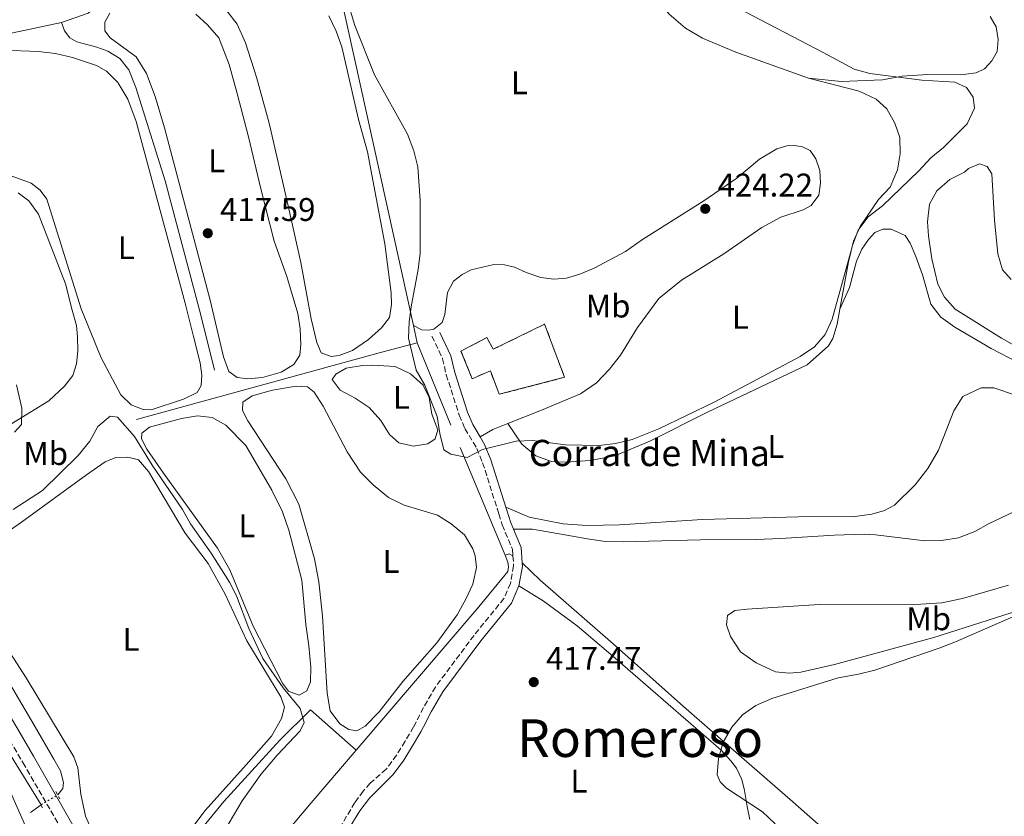
# Model space of a CAD drawing. Units: metres. Extents: x 631984 to 635456, y 4694980 to 4697358.
# Drawn here: x 634985 to 635286, y 4696195 to 4696438 of the extents above; entities that cross this region are included whole.
import ezdxf
from ezdxf.enums import TextEntityAlignment as Align

# ---------------------------------------------------------------- set-up
doc = ezdxf.new("R2010")
doc.units = ezdxf.units.M
doc.header["$MEASUREMENT"] = 0
for name, pattern in [('DGN Style 2', [1.7399219301090239, 1.043953158065414, -0.6959687720436097]), ('DGN Style 3', [2.435890702152634, 1.739921930109024, -0.6959687720436097]), ('DGN Style 5', [1.217945351076317, 0.5219765790327072, -0.6959687720436097])]:
    doc.linetypes.add(name, pattern=pattern)
for name, color, linetype, lineweight in [('Acequia de obra', 4, 'Continuous', 0), ('Acequia sin especificar', 4, 'Continuous', 0), ('Acequia sin especificar no vista', 4, 'DGN Style 5', 0), ('Camino', 7, 'DGN Style 3', 0), ('Cauce lineal', 142, 'Continuous', 13), ('construcción   en ruinas', 1, 'Continuous', 0), ('contrucción  en ruinas', 1, 'DGN Style 3', 13), ('corral', 7, 'Continuous', 0), ('Cota de punto acotado terreno', 7, 'Continuous', 0), ('Curva de nivel intermedia', 30, 'Continuous', 0), ('Estanque', 4, 'Continuous', 0), ('Etiqueta de uso rústico', 92, 'Continuous', 0), ('Línea de cambio de uso (parcela vista)', 92, 'Continuous', 0), ('Margen derecho', 7, 'Continuous', 0), ('Pontón-alcantarilla (pasos de agua)', 1, 'DGN Style 2', 0), ('Punto acotado terreno (símbolo)', 7, 'Continuous', 0), ('Texto de Área (paraje) menor', 7, 'Continuous', 0)]:
    doc.layers.add(name, color=color, linetype=linetype, lineweight=lineweight)
doc.styles.add('Style-Arial', font='arial.ttf')

# ---------------------------------------------------------------- blocks, each defined once
blk = doc.blocks.new('5PATER')
at = {"layer": 'Estanque', "linetype": 'Continuous', "lineweight": 0}
h = blk.add_hatch(color=51, dxfattribs=at)
edge = h.paths.add_edge_path()
edge.add_ellipse((0, 0), major_axis=(-0.1095731443231308, -0.1110710700762829), ratio=0.9994222409660317, start_angle=0, end_angle=360)

msp = doc.modelspace()

# ---------------------------------------------------------------- linework, layer by layer
at = {"layer": 'Acequia de obra', "color": 4, "linetype": 'Continuous', "lineweight": 0, "extrusion": (0.0004169548546484081, -0.001888736279765326, 0.9999981294102078), "elevation": -8185.187016680518, "flags": 128}
msp.add_lwpolyline([(635105.2896047597, 4696337.587028414), (635082.9995233072, 4696438.557208511)], dxfattribs=at)
at = {"layer": 'Acequia de obra', "color": 4, "linetype": 'Continuous', "lineweight": 0, "extrusion": (0.000395955217366263, -0.001788509582515443, 0.9999983222250621), "elevation": -7727.824805802127, "flags": 128}
msp.add_lwpolyline([(635106.4838528045, 4696333.029953735), (635105.3038489368, 4696338.35996226)], dxfattribs=at)
at = {"layer": 'Acequia de obra', "color": 4, "linetype": 'Continuous', "lineweight": 0, "extrusion": (-0.2650805013594319, 0.9358030976843554, 0.2323895224905742), "elevation": 4226592.138154041, "flags": 128}
msp.add_lwpolyline([(-1890924.567789296, -1009434.982804411), (-1891001.803195082, -1009432.165679415), (-1891013.458896798, -1009430.973027957)], dxfattribs=at)
at = {"layer": 'Acequia de obra', "color": 4, "linetype": 'Continuous', "lineweight": 0, "extrusion": (0.003073955514542059, -0.00751411348013139, 0.999967043904999), "elevation": -32916.40084568107, "flags": 128}
msp.add_lwpolyline([(635112.6682665098, 4696199.502476758), (635102.4076386979, 4696224.583184821)], dxfattribs=at)
at = {"layer": 'Acequia de obra', "color": 4, "linetype": 'Continuous', "lineweight": 0, "extrusion": (0.006840183820792072, -0.0163268969445788, 0.9998433098848334), "elevation": -71912.13617261001, "flags": 128}
msp.add_lwpolyline([(2400490.815004995, 4085445.130862994), (2400490.815004995, 4085480.720353014)], dxfattribs=at)
at = {"layer": 'Acequia de obra', "color": 4, "linetype": 'Continuous', "lineweight": 0, "extrusion": (0.2129523730461454, -0.1698295173650805, 0.9621898055194512), "elevation": -661909.6037001405, "flags": 128}
msp.add_lwpolyline([(4067655.021462759, 2339753.775174372), (4067656.047955087, 2339753.004192207), (4067656.345868108, 2339751.682508496)], dxfattribs=at)
at = {"layer": 'Acequia de obra', "color": 4, "linetype": 'Continuous', "lineweight": 0}
for points in [[(635088.0300000003, 4696214.949999999, 417.8300000000018), (635125.4699999997, 4696258.689999999, 418.4600000000065), (635134.3899999997, 4696269.550000001, 418.6699999999983), (635134.5300000003, 4696270.980000001, 418.6699999999983), (635134.3200000003, 4696272.34, 419.0899999999965), (635133.5300000003, 4696274.550000001, 419.0899999999965)], [(635138.75, 4696272.210000001, 418.6999999999971), (635144.2699999996, 4696266.930000001, 418.070000000007), (635166.5300000003, 4696247.390000001, 417.429999999993), (635188.0700000003, 4696228.300000001, 415.5399999999936), (635205.7599999999, 4696212.850000001, 414.6900000000023), (635221.4400000004, 4696199.16, 414.0200000000041), (635231.7800000003, 4696190.02, 413.0099999999948), (635235.2100000001, 4696172.92, 412.6699999999983), (635239.3600000005, 4696152.07, 412.8399999999965), (635247.5599999997, 4696132.390000001, 412.8399999999965), (635273.5700000003, 4696144.949999999, 411.4900000000052)], [(635088.0300000003, 4696214.949999999, 417.8300000000018), (635074.0999999996, 4696227.25, 415.929999999993), (635064.7300000006, 4696218.039999999, 413.6100000000006), (635047.5800000001, 4696199.279999999, 413.7700000000041), (635035.6399999997, 4696184.76, 413.6100000000006), (635023.0199999996, 4696168.029999999, 413.2700000000041), (635020.2699999996, 4696163.180000001, 412.8600000000006)], [(635053.9000000004, 4696174.9, 416.2799999999988), (635064.0300000003, 4696186.609999999, 417), (635074.2300000006, 4696198.82, 417.1699999999983), (635088.0300000003, 4696214.949999999, 417.8300000000018)]]:
    msp.add_polyline3d(points, dxfattribs=at)
at = {"layer": 'Acequia sin especificar', "color": 4, "linetype": 'Continuous', "lineweight": 0}
for points in [[(635027.8499999996, 4696516.32, 418.6699999999983), (635022.3700000001, 4696508.26, 418.6699999999983), (635019.2999999998, 4696502.07, 418.6699999999983), (635016.9800000006, 4696496.84, 418.6699999999983), (635015.3399999999, 4696492.100000001, 418.25), (635014.3899999997, 4696488.5, 418.25), (635013.9500000002, 4696485.24, 418.25), (635014.4600000001, 4696482.350000001, 417.6100000000006), (635019.3899999997, 4696470.350000001, 417.1900000000023), (635019.5, 4696465.08, 417.1900000000023), (635011.3700000001, 4696446.51, 416.3500000000058), (635009.0700000003, 4696442.4, 416.3500000000058), (635006.1900000004, 4696440.060000001, 416.1399999999995), (634997.9699999997, 4696437.26, 416.1399999999995)], [(634997.9699999997, 4696437.26, 416.1399999999995), (634971.4800000006, 4696431.619999999, 415.5099999999948)], [(634997.9699999997, 4696437.26, 416.1399999999995), (634998.9600000001, 4696434.65, 415.929999999993), (635000.5800000001, 4696432.57, 415.929999999993), (635002.7300000006, 4696431.279999999, 415.929999999993), (635008.7599999999, 4696429.710000001, 415.929999999993), (635012.1100000005, 4696428.430000001, 415.929999999993), (635015.8200000003, 4696426.199999999, 415.929999999993), (635018.5800000001, 4696422.77, 415.929999999993), (635020.7400000002, 4696417.390000001, 415.929999999993), (635029.6399999997, 4696388.869999999, 415.929999999993), (635040.4199999999, 4696348.220000001, 415.929999999993), (635044.7400000002, 4696331.01, 416.1399999999995)], [(634964.1600000003, 4696265.779999999, 412.3399999999965), (634989.5999999996, 4696222.58, 412.1300000000047), (634995.6799999997, 4696212.199999999, 411.7100000000065), (634997.6500000004, 4696208.619999999, 411.7100000000065), (634998.6600000003, 4696205.060000001, 411.7100000000065), (634998.4000000004, 4696203.289999999, 411.7100000000065), (634996.8399999999, 4696201.289999999, 411.7100000000065)]]:
    msp.add_polyline3d(points, dxfattribs=at)
at = {"layer": 'Acequia sin especificar no vista', "color": 4, "linetype": 'DGN Style 5', "lineweight": 0, "extrusion": (0.09063598911261064, 0.05402615820662665, 0.9944175640579824), "elevation": 311680.6921957846, "flags": 128}
msp.add_lwpolyline([(3708792.671177112, -2933462.928269398), (3708792.671177112, -2933468.898905879)], dxfattribs=at)
at = {"layer": 'Camino', "color": 7, "linetype": 'DGN Style 3', "lineweight": 0}
for points in [[(635111.1700000024, 4696341.420000004, 420.679999999993), (635114.4400000002, 4696334.520000001, 420.679999999993), (635115.5399999976, 4696329.640000001, 420.679999999993), (635119.5199999984, 4696317.260000003, 420.679999999993), (635121.2499999985, 4696313.190000002, 420.4700000000012), (635124.8699999994, 4696307.140000002, 420.0500000000029), (635126.6599999999, 4696302.77, 419.6300000000046), (635131.6099999986, 4696287.140000002, 418.9900000000054), (635132.6400000012, 4696283.780000002, 418.570000000007), (635135.8099999984, 4696276.210000001, 418.3600000000007), (635135.9299999991, 4696274.330000004, 418.5200000000042), (635136.129999998, 4696271.220000001, 418.7799999999989), (635135.1400000001, 4696265.890000002, 418.570000000007), (635133.1799999999, 4696261.289999999, 418.3899999999995), (635124.0200000001, 4696250.030000003, 418.1499999999942), (635112.2199999985, 4696234.230000002, 417.9400000000024), (635108.5700000006, 4696227.969999999, 417.9400000000024), (635105.5799999976, 4696222.039999999, 417.9400000000024), (635102.9699999992, 4696217.670000002, 418.1499999999942), (635100.3599999985, 4696213.4, 417.949999999997), (635097.1900000012, 4696209.149999999, 417.9400000000024), (635092.3399999987, 4696204.859999999, 417.4299999999931), (635090.109999998, 4696202.460000001, 417.1000000000059), (635087.6000000001, 4696198.930000001, 416.929999999993), (635083.4499999994, 4696191.949999999, 416.4199999999983)], [(634980.9499999986, 4696220.030000002, 412.5599999999978), (634986.2100000001, 4696211.140000001, 412.5), (635007.699999999, 4696174.080000004, 412.6399999999995)]]:
    msp.add_polyline3d(points, dxfattribs=at)
at = {"layer": 'Cauce lineal', "color": 142, "linetype": 'Continuous', "lineweight": 13, "extrusion": (-0.102903499169965, -0.07457247247265789, 0.9918920385847906), "elevation": -415140.9899511037, "flags": 128}
msp.add_lwpolyline([(-3430050.029696868, 3243436.744149926), (-3430050.029696868, 3243440.678574915)], dxfattribs=at)
at = {"layer": 'Cauce lineal', "color": 142, "linetype": 'Continuous', "lineweight": 13}
msp.add_polyline3d([(634991.7400000002, 4696198.25, 412.3399999999965), (634960.7000000002, 4696248.42, 412.3600000000006), (634904.3899999997, 4696344.970000001, 414.3899999999995), (634870.3799999999, 4696399.66, 414.9700000000012), (634845.8399999999, 4696442.630000001, 416.0899999999965), (634806.7400000002, 4696508.980000001, 417.1600000000035), (634798.9299999997, 4696536.880000001, 417.5899999999965), (634796.1399999997, 4696582.08, 418.5599999999977), (634793.9100000003, 4696636.220000001, 419.3500000000058), (634789.4400000004, 4696709.33, 421.7700000000041)], dxfattribs=at)
at = {"layer": 'construcción   en ruinas', "color": 1, "linetype": 'Continuous', "lineweight": 0}
msp.add_polyline3d([(635145.5700000003, 4696345.07, 426.8000000000029), (635151.6600000003, 4696328.84, 424.6900000000023), (635131.7000000002, 4696323.65, 425.1100000000006), (635129.04, 4696330.859999999, 425.1100000000006), (635123.4600000001, 4696328.42, 425.1100000000006), (635120.0199999996, 4696336.869999999, 427.429999999993), (635127.9400000004, 4696340.99, 427.8500000000058), (635129.9199999999, 4696337.42, 426.8000000000029)], close=True, dxfattribs=at)
at = {"layer": 'contrucción  en ruinas', "color": 1, "linetype": 'DGN Style 3', "lineweight": 13}
msp.add_polyline3d([(635131.7000000002, 4696323.65, 425.1100000000006), (635129.04, 4696330.859999999, 425.1100000000006), (635123.4600000001, 4696328.42, 425.1100000000006), (635120.0199999996, 4696336.869999999, 427.429999999993), (635127.9400000004, 4696340.99, 427.8500000000058), (635129.9199999999, 4696337.42, 426.8000000000029), (635145.5700000003, 4696345.07, 426.8000000000029), (635151.6600000003, 4696328.84, 424.6900000000023), (635131.7000000002, 4696323.65, 425.1100000000006)], dxfattribs=at)
at = {"layer": 'Curva de nivel intermedia', "color": 30, "linetype": 'Continuous', "lineweight": 0, "flags": 128}
for points, elevation in [([(635082.9500000009, 4696451.869999999), (635087.5800000001, 4696436.319999999), (635093.6600000019, 4696421.25), (635103.7100000012, 4696403.069999998), (635105.6300000013, 4696397.99), (635106.8300000017, 4696393.140000001), (635107.5900000016, 4696382.809999999), (635107.5500000013, 4696366.73), (635106.9800000014, 4696361.760000001), (635104.8900000014, 4696351.029999999), (635104.2000000008, 4696345.810000001), (635104.0399999998, 4696340.81), (635106.350000001, 4696331.009999999), (635108.9600000017, 4696326.409999999), (635112.8100000008, 4696316.88), (635113.5900000008, 4696311.640000001), (635114.8400000002, 4696306.71), (635116.9600000014, 4696305.32), (635121.9100000003, 4696304.350000001), (635126.6599999999, 4696306.769999999), (635136.8500000001, 4696309.31), (635141.8500000001, 4696309.5), (635151.9300000009, 4696308.25), (635162.2700000008, 4696307.98), (635167.2199999995, 4696308.659999999), (635172.3300000012, 4696309.83), (635180.5000000009, 4696313.109999999), (635197.41, 4696321.239999998), (635223.7000000002, 4696335.24), (635228.0200000008, 4696338.140000002), (635231.2500000007, 4696341.949999998), (635233.4400000012, 4696346.560000001), (635238.4600000014, 4696364.59), (635239.6200000015, 4696369.09), (635241.4000000006, 4696373.759999999), (635244.4800000007, 4696377.880000001), (635248.8400000016, 4696381.2), (635259.8699999999, 4696391.929999999), (635263.54, 4696395.930000001), (635267.4299999994, 4696399.07), (635274.6500000012, 4696406.23), (635276.94, 4696411.07), (635276.5199999998, 4696414.41), (635274.4400000012, 4696417.390000001), (635270.9299999997, 4696419.01), (635260.8300000011, 4696419.66), (635244.9800000014, 4696421.619999998), (635240.1700000013, 4696422.98), (635230.6900000018, 4696428.039999999), (635204.5300000013, 4696441.699999999)], 420.0000000000001), ([(634984.2499999999, 4696326.569999999), (634985.8900000004, 4696319.439999999), (634985.7400000007, 4696314.439999999), (634983.6799999998, 4696312.099999999)], 415), ([(634983.2700000008, 4696288.46), (634992.16, 4696294.27), (635003.0800000011, 4696304.980000001), (635006.7000000001, 4696309.350000001), (635009.1000000006, 4696313.829999999), (635012.8300000011, 4696316.999999999), (635015.0999999997, 4696316.689999998), (635020.3500000002, 4696310.729999999), (635025.69, 4696301.96), (635034.9300000003, 4696288.42), (635037.4500000017, 4696284.099999999), (635043.6900000023, 4696275.130000002), (635049.3099999991, 4696266.3), (635051.5100000009, 4696262.09), (635055.2100000001, 4696252.069999998), (635059.4700000003, 4696242.939999999), (635065.6999999997, 4696234.039999997), (635070.8800000009, 4696227.730000001), (635072.1399999993, 4696223.420000001), (635070.9099999999, 4696220.869999998), (635063.8899999993, 4696213.430000001), (635058.9400000006, 4696207.529999998), (635053.240000001, 4696199.509999999), (635047.9099999999, 4696190.51)], 415), ([(635201.2000000009, 4696203.310000001), (635199.1800000003, 4696205.3), (635198.3300000009, 4696207.37), (635198.7100000009, 4696212.399999999), (635200.1600000015, 4696217.439999999), (635202.740000001, 4696221.970000001), (635206.0700000013, 4696225.74), (635210.1600000019, 4696228.619999999), (635215.05, 4696230.77), (635235.2699999996, 4696237.029999998), (635241.4400000009, 4696238.170000001), (635246.4700000001, 4696239.390000001), (635266.1599999998, 4696246.119999999), (635271.0999999995, 4696248.01), (635296.7400000015, 4696259.199999999)], 415), ([(635216.0100000012, 4696192.42), (635212.16, 4696196.100000001), (635201.2000000009, 4696203.310000001)], 415)]:
    msp.add_lwpolyline(points, dxfattribs=dict(at, elevation=elevation))
at = {"layer": 'Línea de cambio de uso (parcela vista)', "color": 92, "linetype": 'Continuous', "lineweight": 0, "elevation": 420.2100000000065, "flags": 128}
msp.add_lwpolyline([(635125.8799999999, 4696310.66), (635129.79, 4696312.91), (635134.3899999997, 4696314.730000001)], dxfattribs=at)
at = {"layer": 'Línea de cambio de uso (parcela vista)', "color": 92, "linetype": 'Continuous', "lineweight": 0}
for points in [[(635226.2000000002, 4696420.210000001, 422.0399999999936), (635203.9600000001, 4696428.180000001, 421.8300000000018), (635193.8399999999, 4696432.49, 421.4100000000035), (635188.6699999999, 4696435.480000001, 421.4100000000035), (635183.6399999997, 4696439.810000001, 421.4100000000035), (635172.3499999996, 4696453.939999999, 420.1499999999942), (635166.6799999997, 4696459.470000001, 420.1499999999942)], [(635054.9000000004, 4696328.430000001, 417.6100000000006), (635051.6500000004, 4696328.74, 417.6100000000006), (635049.1500000004, 4696330.59, 417.3999999999942), (635047.4400000004, 4696335.100000001, 417.6100000000006), (635043.4199999999, 4696352.42, 417.6100000000006), (635029.4900000002, 4696405.08, 417.8300000000018), (635026.6200000001, 4696414.58, 417.6100000000006), (635023.9600000001, 4696421.65, 417.6100000000006), (635020.79, 4696426.789999999, 417.6100000000006), (635012.8600000005, 4696432.51, 417.3999999999942), (635011.2300000006, 4696434.720000001, 417.3999999999942), (635011.2199999997, 4696437.289999999, 417.6100000000006), (635012.7400000002, 4696440.119999999, 417.6100000000006)], [(635039.0800000001, 4696439.730000001, 417.3999999999942), (635042.5800000001, 4696436.470000001, 417.3999999999942), (635046.04, 4696432.58, 417.3999999999942), (635049.1900000004, 4696424.390000001, 417.3999999999942), (635051.6399999997, 4696415.529999999, 417.6100000000006), (635055.1200000001, 4696402.300000001, 417.6100000000006), (635058.9299999997, 4696386.380000001, 417.1900000000023), (635062.9699999997, 4696370.480000001, 417.3999999999942), (635066.8499999996, 4696359.67, 417.3999999999942), (635070.2300000006, 4696348.289999999, 417.6100000000006), (635070.9299999997, 4696343.630000001, 417.6100000000006), (635071.1100000005, 4696338.82, 417.6100000000006), (635070.7999999998, 4696335.609999999, 417.6100000000006), (635069.0099999999, 4696332.720000001, 417.6100000000006), (635065.1100000005, 4696330.42, 417.8300000000018), (635059.4400000004, 4696328.82, 417.8300000000018), (635054.9000000004, 4696328.430000001, 417.6100000000006)], [(635080.3499999996, 4696335.210000001, 418.8800000000047), (635077.3200000003, 4696336.369999999, 418.8800000000047), (635075.9900000002, 4696339.529999999, 418.8800000000047), (635074.2999999998, 4696346.699999999, 418.8800000000047), (635071.0899999999, 4696363.890000001, 418.8800000000047), (635067.2800000003, 4696381.27, 419.0899999999965), (635061.4900000002, 4696406.51, 418.8800000000047), (635057.5999999996, 4696420.560000001, 418.8800000000047), (635054.2300000006, 4696431.050000001, 418.8800000000047), (635051.7000000002, 4696436.67, 418.8800000000047), (635048.4600000001, 4696440.83, 418.8800000000047)], [(635079.6900000004, 4696439.289999999, 418.4600000000065), (635081.9400000004, 4696434.630000001, 418.4600000000065), (635083.6699999999, 4696429.76, 418.4600000000065), (635088.7599999999, 4696407.630000001, 418.4600000000065), (635091.4800000006, 4696397.77, 418.4600000000065), (635096.7699999996, 4696369.66, 418.6699999999983), (635098.6699999999, 4696354.619999999, 418.4600000000065), (635098.8300000001, 4696351.08, 418.4600000000065), (635098.1600000003, 4696347.100000001, 418.6699999999983), (635095.8099999997, 4696343.91, 418.6699999999983), (635091.7999999998, 4696340.41, 418.8800000000047), (635086.9400000004, 4696337.039999999, 418.8800000000047), (635082.8200000003, 4696335.480000001, 418.8800000000047), (635080.3499999996, 4696335.210000001, 418.8800000000047)], [(635281.6799999997, 4696439.08, 417.1900000000023), (635283.5499999998, 4696435.91, 417.1900000000023), (635284.1299999999, 4696432, 417.3999999999942), (635283.8099999997, 4696428.390000001, 417.6100000000006), (635282.25, 4696425.550000001, 417.6100000000006), (635279.9500000002, 4696423.07, 418.25), (635277.4100000003, 4696421.9, 418.4600000000065), (635272.75, 4696421.230000001, 418.8800000000047), (635262.6799999997, 4696421.359999999, 419.929999999993), (635254.8200000003, 4696420.850000001, 419.929999999993), (635248.8499999996, 4696419.710000001, 420.1499999999942), (635236.29, 4696419.199999999, 420.9900000000052), (635226.2000000002, 4696420.210000001, 422.0399999999936)], [(634980.1900000004, 4696428.730000001, 416.3500000000058), (634990.8499999996, 4696428.350000001, 416.3500000000058), (634996.1500000004, 4696427.76, 416.3500000000058), (635001.4000000004, 4696426.550000001, 416.3500000000058), (635008.6699999999, 4696424.08, 416.3500000000058), (635011.7800000003, 4696422.34, 416.1399999999995), (635015.2100000001, 4696418.859999999, 416.1399999999995), (635018.2400000002, 4696413.84, 416.1399999999995), (635020.8399999999, 4696406.939999999, 416.1399999999995), (635035.7999999998, 4696351.51, 416.3500000000058), (635038.3200000003, 4696341.279999999, 415.7200000000012), (635040.3200000003, 4696333.24, 415.7200000000012), (635040.8799999999, 4696329.51, 416.1399999999995), (635040.6200000001, 4696326.310000001, 416.1399999999995), (635039.4000000004, 4696324.24, 416.1399999999995), (635035.2699999996, 4696322.15, 416.3500000000058), (635025.3499999996, 4696318.939999999, 416.3500000000058)], [(635226.2000000002, 4696420.210000001, 422.0399999999936), (635241.6799999997, 4696416.230000001, 421.4100000000035), (635246.8799999999, 4696413.789999999, 421.4100000000035), (635250.0999999996, 4696410.869999999, 421.1999999999971), (635252.6200000001, 4696406.5, 420.9900000000052), (635254.1200000001, 4696402.109999999, 420.9900000000052), (635254.2300000006, 4696397.100000001, 420.9900000000052), (635253.4000000004, 4696392.27, 420.9900000000052), (635251.1399999997, 4696386.91, 420.9900000000052), (635247.5899999999, 4696383.15, 420.9900000000052), (635242.04, 4696374.9, 419.7200000000012), (635239.9600000001, 4696370.430000001, 419.5099999999948), (635238.4600000001, 4696364.09, 419.5099999999948), (635235.8099999997, 4696349.689999999, 419.6699999999983)], [(635134.3899999997, 4696314.730000001, 420.2100000000065), (635144.6500000004, 4696318.789999999, 420.2100000000065), (635156.5599999997, 4696323.84, 420.6300000000047), (635161.4699999997, 4696327.17, 421.0500000000029), (635165.4400000004, 4696331.380000001, 421.2599999999948), (635168.79, 4696335.600000001, 421.2599999999948), (635173.9900000002, 4696344.09, 421.4700000000012), (635180.4500000002, 4696352.949999999, 421.4700000000012), (635187.4100000003, 4696358.529999999, 421.2599999999948), (635200.3899999997, 4696366.52, 421.2599999999948), (635211.9900000002, 4696374.609999999, 421.0500000000029), (635217.7100000001, 4696377.720000001, 421.0500000000029), (635224.5800000001, 4696380.050000001, 421.0500000000029), (635227.0700000003, 4696381.34, 421.0500000000029), (635229.3399999999, 4696384.480000001, 421.2599999999948), (635229.8799999999, 4696388.189999999, 421.2599999999948), (635229.6200000001, 4696392.029999999, 421.4700000000012), (635228.4900000002, 4696395.600000001, 422.1100000000006), (635226.7599999999, 4696398.16, 422.1100000000006), (635224.3499999996, 4696399.26, 422.320000000007), (635221.9800000006, 4696399.66, 422.320000000007), (635219.6299999999, 4696399.58, 422.320000000007), (635216.4900000002, 4696398.65, 422.7400000000052), (635211.2699999996, 4696395.480000001, 422.9499999999971), (635204.2800000003, 4696389.680000001, 423.1600000000035), (635194.2100000001, 4696382.74, 423.7899999999936), (635175.4600000001, 4696370.930000001, 423.7899999999936), (635170.2599999999, 4696367.32, 423.5800000000018), (635160.7100000001, 4696362.220000001, 423.3699999999953), (635156.3799999999, 4696360.380000001, 423.3699999999953), (635152.29, 4696359.09, 423.1600000000035), (635148.4000000004, 4696358.83, 422.9499999999971), (635144.3899999997, 4696359.359999999, 422.9499999999971), (635139.9600000001, 4696360.84, 422.5299999999989), (635136.4100000003, 4696362.51, 422.320000000007), (635133.3200000003, 4696363.180000001, 422.320000000007), (635130.04, 4696363.26, 421.8999999999942), (635123.1699999999, 4696361.680000001, 421.4700000000012), (635120.3700000001, 4696360.24, 421.2599999999948), (635117.7800000003, 4696358.230000001, 421.0500000000029), (635115.9299999997, 4696354.76, 421.0500000000029), (635115.1100000005, 4696348.07, 421.0500000000029), (635114.2800000003, 4696345.539999999, 421.0500000000029), (635111.7300000006, 4696343.539999999, 420.6300000000047), (635110.2400000002, 4696343.24, 420.6300000000047), (635108.1100000005, 4696343.380000001, 420.6300000000047), (635105.5199999996, 4696344.67, 420.1600000000035)], [(635310.54, 4696326.560000001, 418.7200000000012), (635285.2000000002, 4696340.779999999, 418.0899999999965), (635271.0300000003, 4696349.66, 418.0899999999965), (635267.7599999999, 4696353.33, 418.0899999999965), (635265.6699999999, 4696357.33, 417.8800000000047), (635263.9299999997, 4696365.029999999, 417.8800000000047), (635262.8600000005, 4696372.060000001, 417.8800000000047), (635262.5599999997, 4696376.380000001, 418.0899999999965), (635263.1900000004, 4696381.699999999, 418.0899999999965), (635265.4299999997, 4696385.77, 418.0899999999965), (635269.3499999996, 4696389.24, 418.0899999999965), (635273.8300000001, 4696391.529999999, 418.0899999999965), (635275.0899999999, 4696392.67, 418.0899999999965), (635278.4299999997, 4696394.060000001, 418.0899999999965), (635280.7800000003, 4696393.27, 418.0899999999965), (635282.2400000002, 4696390.960000001, 418.0899999999965), (635283.0599999997, 4696376.82, 417.8800000000047), (635284.0599999997, 4696366.550000001, 417.8800000000047), (635285.4900000002, 4696361.67, 418.0899999999965), (635288.0999999996, 4696358.720000001, 417.8800000000047)], [(635025.3499999996, 4696318.939999999, 416.3500000000058), (635022.9000000004, 4696319.029999999, 416.3500000000058), (635019.2400000002, 4696320.42, 416.3500000000058), (635016.0999999996, 4696323.480000001, 416.3500000000058), (635010.1100000005, 4696334.75, 416.1399999999995), (635003.9600000001, 4696349.779999999, 416.1399999999995), (634993.5300000003, 4696383.310000001, 416.3500000000058), (634991.5199999996, 4696386.039999999, 416.3500000000058), (634988.75, 4696388.140000001, 416.3500000000058), (634980.0599999997, 4696391.33, 416.3500000000058)], [(634984.75, 4696385.220000001, 414.8699999999953), (634988.0300000003, 4696382.789999999, 414.8699999999953), (634990.9600000001, 4696378.699999999, 414.8699999999953), (634999.1900000004, 4696357.449999999, 414.8699999999953), (635001.2300000006, 4696349.32, 414.8699999999953), (635002.5599999997, 4696344.699999999, 414.8699999999953), (635002.8799999999, 4696341.17, 414.8699999999953), (635002.9900000002, 4696336.970000001, 414.8699999999953), (635002.6299999999, 4696333, 414.8699999999953), (635001.5, 4696329.4, 414.8699999999953), (634998.9400000004, 4696326.15, 414.8699999999953), (634994.1399999997, 4696321.630000001, 415.0800000000018), (634963.3300000001, 4696302.859999999, 415.0800000000018)], [(635235.8099999997, 4696349.689999999, 419.6699999999983), (635238.7100000001, 4696356.289999999, 419.25), (635240.8600000005, 4696364.300000001, 419.25), (635242.5499999998, 4696367.949999999, 419.25), (635244.5499999998, 4696370.939999999, 419.25), (635246.5099999999, 4696373.100000001, 419.0399999999936), (635248.9299999997, 4696374.08, 419.0399999999936), (635251.4600000001, 4696374.140000001, 419.0399999999936), (635255.6900000004, 4696372.17, 419.0399999999936), (635257.25, 4696369.779999999, 419.0399999999936), (635259.0300000003, 4696365.800000001, 419.0399999999936), (635261, 4696360.15, 419.0399999999936), (635263.5599999997, 4696351.220000001, 419.25), (635266.6799999997, 4696347.189999999, 419.25), (635270.8899999997, 4696344.15, 419.25), (635281.9900000002, 4696337.66, 419.0399999999936), (635295.9699999997, 4696330.41, 419.0399999999936)], [(635235.8099999997, 4696349.689999999, 419.6699999999983), (635234.9600000001, 4696345.050000001, 419.7200000000012), (635233.6699999999, 4696340.720000001, 419.7899999999936), (635232.2699999996, 4696338.439999999, 419.7899999999936), (635225.8300000001, 4696332.680000001, 419.5800000000018), (635195.54, 4696318.310000001, 419.5800000000018), (635177.7800000003, 4696309.380000001, 419.7899999999936), (635167.0499999998, 4696304.890000001, 419.5800000000018), (635159.5199999996, 4696303.460000001, 419.5800000000018), (635152.1200000001, 4696302.880000001, 419.5800000000018), (635147.7100000001, 4696303.140000001, 419.5800000000018), (635142.8799999999, 4696304.9, 419.5800000000018), (635138.6299999999, 4696308.380000001, 419.5800000000018), (635134.3899999997, 4696314.730000001, 420.2100000000065)], [(635105.4900000002, 4696307.82, 419.5099999999948), (635101.0499999998, 4696308.810000001, 419.5099999999948), (635098.2100000001, 4696311.350000001, 419.5099999999948), (635095.5700000003, 4696315.680000001, 419.3000000000029), (635091.9900000002, 4696319.600000001, 419.3000000000029), (635087.75, 4696322.470000001, 419.3000000000029), (635083.1399999997, 4696324.869999999, 419.0899999999965), (635080.6500000004, 4696328.180000001, 418.8800000000047), (635081.7599999999, 4696329.84, 418.8800000000047), (635084.9800000006, 4696331.609999999, 418.8800000000047), (635089.9400000004, 4696332.42, 418.8800000000047), (635092.9900000002, 4696332.550000001, 419.0899999999965), (635099.9299999997, 4696332.140000001, 419.3000000000029), (635104.6200000001, 4696329.869999999, 419.3000000000029), (635108.5300000003, 4696326.460000001, 419.3000000000029), (635110.29, 4696322.699999999, 419.3000000000029), (635111.1500000004, 4696317.57, 419.3000000000029), (635113.0099999999, 4696312.84, 419.5099999999948), (635112.1500000004, 4696310.050000001, 419.5099999999948), (635109.9299999997, 4696308.550000001, 419.5099999999948), (635105.4900000002, 4696307.82, 419.5099999999948)], [(635088.1900000004, 4696220.810000001, 417.1900000000023), (635085.7300000006, 4696221.289999999, 417.1900000000023), (635082.9800000006, 4696222.960000001, 417.1900000000023), (635080.0499999998, 4696226.92, 417.1900000000023), (635079.1299999999, 4696232.359999999, 417.1900000000023), (635077.7699999996, 4696255.850000001, 417.3999999999942), (635076.5700000003, 4696266.42, 417.3999999999942), (635075.3399999999, 4696273.350000001, 417.3999999999942), (635070.4600000001, 4696290.130000001, 417.3999999999942), (635066.5700000003, 4696297.850000001, 417.3999999999942), (635054.9100000003, 4696315.539999999, 417.3999999999942), (635053.3099999997, 4696318.730000001, 417.3999999999942), (635053.3899999997, 4696321.300000001, 417.1900000000023), (635056.25, 4696323.230000001, 417.1900000000023), (635062.4100000003, 4696324.91, 417.1900000000023), (635069.6500000004, 4696326.15, 417.1900000000023), (635073.1600000003, 4696325.949999999, 417.1900000000023), (635075.2400000002, 4696324.289999999, 417.1900000000023), (635077.9600000001, 4696320.060000001, 417.1900000000023), (635085.2999999998, 4696306.07, 417.1900000000023), (635089.3600000005, 4696299.92, 417.1900000000023), (635093.1699999999, 4696296.050000001, 417.1900000000023), (635097.8600000005, 4696292.100000001, 417.1900000000023), (635102.6900000004, 4696289.76, 417.1900000000023), (635112.8300000001, 4696286.74, 417.1900000000023), (635117.0899999999, 4696284.09, 417.1900000000023), (635121.0899999999, 4696280.77, 417.1900000000023), (635123.6799999997, 4696276.439999999, 417.1900000000023), (635124.3799999999, 4696274.27, 417.1900000000023), (635124.75, 4696270.699999999, 417.1900000000023), (635123.6600000003, 4696265.630000001, 417.1900000000023), (635121.5700000003, 4696261.039999999, 417.1900000000023), (635118.8600000005, 4696256.33, 417.1900000000023), (635112.7000000002, 4696247.74, 417.1900000000023), (635102.2800000003, 4696235.949999999, 417.1900000000023), (635095, 4696226.640000001, 417.1900000000023), (635090.7699999996, 4696222.24, 417.1900000000023), (635088.1900000004, 4696220.810000001, 417.1900000000023)], [(635302.4000000004, 4696318.99, 419.0399999999936), (635282.7800000003, 4696325.609999999, 419.25), (635278.9199999999, 4696325.65, 419.25), (635273.3099999997, 4696322.970000001, 419.25), (635270.5999999996, 4696318.600000001, 419.25), (635265.8899999997, 4696306.58, 419.25), (635262.6699999999, 4696300.99, 419.25), (635258.79, 4696295.980000001, 419.25), (635252.4600000001, 4696289.76, 419.4600000000065), (635249.4100000003, 4696288.16, 419.6699999999983), (635245.5700000003, 4696287.01, 419.6699999999983), (635239.6299999999, 4696286.180000001, 419.3600000000006), (635226.8600000005, 4696286.359999999, 419.9900000000052), (635193.8200000003, 4696285.449999999, 419.9900000000052), (635168.4800000006, 4696283.77, 419.7799999999989), (635158.5199999996, 4696283.609999999, 419.7799999999989), (635151.2300000006, 4696284.09, 419.7799999999989), (635140.8799999999, 4696286.17, 419.570000000007), (635133.7699999996, 4696289.17, 419.0399999999936)], [(635070.6200000001, 4696231.710000001, 415.5099999999948), (635067.3099999997, 4696232.939999999, 415.5099999999948), (635065.54, 4696235.41, 415.5099999999948), (635056.5899999999, 4696252.810000001, 415.5099999999948), (635049.4699999997, 4696270.050000001, 415.5099999999948), (635045.6399999997, 4696276.699999999, 415.5099999999948), (635029.1699999999, 4696299.529999999, 415.5099999999948), (635024.1100000005, 4696306.869999999, 415.2899999999936), (635022.4299999997, 4696310.01, 415.2899999999936), (635022.5499999998, 4696311.83, 415.2899999999936), (635024.8499999996, 4696313.600000001, 415.2899999999936), (635034.6200000001, 4696316.220000001, 415.2899999999936), (635039.54, 4696317.07, 415.2899999999936), (635044, 4696316.529999999, 415.2899999999936), (635048.25, 4696314.24, 415.2899999999936), (635054.3600000005, 4696307.980000001, 415.2899999999936), (635062.29, 4696294.33, 415.2899999999936), (635065.5, 4696287.77, 415.2899999999936), (635067.4500000002, 4696282.119999999, 415.2899999999936), (635071.4400000004, 4696266.930000001, 415.2899999999936), (635072.5999999996, 4696253.390000001, 415.2899999999936), (635073.54, 4696246.800000001, 415.5099999999948), (635074.1200000001, 4696240.32, 415.5099999999948), (635074.0199999996, 4696235.84, 415.5099999999948), (635072.9299999997, 4696233.08, 415.5099999999948), (635070.6200000001, 4696231.710000001, 415.5099999999948)], [(635018.2199999997, 4696304.449999999, 413.3999999999942), (635014.5499999998, 4696304.380000001, 413.6100000000006), (635011.3899999997, 4696303.060000001, 413.6100000000006), (635005.6299999999, 4696299.100000001, 413.6100000000006), (634985.79, 4696284.57, 413.820000000007), (634973.5499999998, 4696276.140000001, 413.6100000000006)], [(635025.4500000002, 4696174.720000001, 413.1999999999971), (635041.8399999999, 4696196.560000001, 413.8800000000047), (635054.3799999999, 4696210.51, 413.6100000000006), (635062.1900000004, 4696219.180000001, 413.6100000000006), (635065.25, 4696224.630000001, 413.6100000000006), (635066.1200000001, 4696228.09, 413.6100000000006), (635064.9699999997, 4696231.210000001, 413.6100000000006), (635054.6200000001, 4696248.359999999, 413.3999999999942), (635048.0199999996, 4696262.65, 413.3999999999942), (635042.7599999999, 4696271.930000001, 413.3999999999942), (635035.7300000006, 4696281.24, 413.3999999999942), (635024.54, 4696300.07, 413.3999999999942), (635021.5499999998, 4696303.619999999, 413.3999999999942), (635018.2199999997, 4696304.449999999, 413.3999999999942)], [(635136.0800000001, 4696282.49, 418.5099999999948), (635141.9299999997, 4696282.42, 418.5099999999948), (635159.29, 4696279.359999999, 418.5099999999948), (635164.1600000003, 4696278.65, 418.3000000000029), (635169.6100000005, 4696278.560000001, 418.0899999999965), (635193.2300000006, 4696279.210000001, 417.0399999999936), (635210.1100000005, 4696279.350000001, 417.0399999999936), (635217.7999999998, 4696279.65, 417.0399999999936), (635234.0499999998, 4696280.640000001, 417.6699999999983), (635243.2000000002, 4696280.890000001, 417.6699999999983), (635246.6699999999, 4696280.779999999, 417.4600000000065), (635261.7199999997, 4696278.91, 417.6699999999983), (635266.8099999997, 4696279.029999999, 417.6699999999983), (635272.0800000001, 4696279.82, 417.6699999999983), (635277.0199999996, 4696281.75, 417.8800000000047), (635281.4400000004, 4696284.220000001, 417.8800000000047), (635291.0599999997, 4696288.810000001, 417.6699999999983)], [(634969.7599999999, 4696263.92, 413.820000000007), (634987.2400000002, 4696237.07, 413.6100000000006), (635001.75, 4696212.930000001, 413.6100000000006), (635002.9699999997, 4696209.59, 413.1999999999971), (635003.8799999999, 4696201.480000001, 413.1999999999971), (635005.3099999997, 4696194.82, 413.5399999999936), (635008.7300000006, 4696187.24, 413.5399999999936)], [(635137.7199999997, 4696265.109999999, 418.570000000007), (635145.1900000004, 4696260.560000001, 418.2299999999959), (635155.5599999997, 4696252.890000001, 417.2599999999948), (635167.1900000004, 4696243.039999999, 417.2599999999948), (635199.4900000002, 4696214.949999999, 415), (635202.5300000003, 4696211.67, 414.8300000000018), (635204.1799999997, 4696209.460000001, 414.8300000000018), (635205.8200000003, 4696206.01, 414.8300000000018), (635206.7000000002, 4696202.600000001, 414.8300000000018), (635207.4900000002, 4696197.730000001, 415.5), (635208.2800000003, 4696193.810000001, 415.6699999999983)], [(635220.2800000003, 4696238.439999999, 415.3000000000029), (635216.0800000001, 4696238.9, 415.3000000000029), (635210.2100000001, 4696241.66, 416.1499999999942), (635205.4000000004, 4696245.02, 416.3600000000006), (635202.3799999999, 4696249.67, 416.9900000000052), (635201.1100000005, 4696253.230000001, 416.9900000000052), (635201.4299999997, 4696256.09, 417.1999999999971), (635203.6900000004, 4696257.600000001, 417.1999999999971), (635207.4800000006, 4696258.039999999, 417.1999999999971), (635229.4299999997, 4696259.49, 417.1999999999971), (635260.54, 4696259.57, 416.7799999999988), (635266.9400000004, 4696259.99, 416.7799999999988), (635273.2100000001, 4696261.24, 416.7799999999988), (635287.29, 4696265.380000001, 417.1999999999971)], [(635295.1399999997, 4696259.140000001, 415.0899999999965), (635264.5, 4696249.380000001, 415.0899999999965), (635234.1699999999, 4696241.15, 415.0899999999965), (635223.8899999997, 4696238.82, 415.3000000000029), (635220.2800000003, 4696238.439999999, 415.3000000000029)], [(634980.9000000004, 4696205.59, 411.3300000000018), (634993.54, 4696177.02, 411.3300000000018), (634995.5499999998, 4696170.279999999, 411.3300000000018), (634996.2199999997, 4696165.66, 411.3300000000018), (634996.3200000003, 4696157.630000001, 411.3300000000018), (634996.0700000003, 4696154.230000001, 411.3300000000018), (634995.2300000006, 4696151.810000001, 411.3300000000018), (634993.8300000001, 4696149.609999999, 411.3300000000018), (634991.8300000001, 4696147.779999999, 411.3300000000018), (634989.8499999996, 4696146.800000001, 411.3300000000018), (634987.9100000003, 4696146.33, 411.5), (634985.8399999999, 4696146.359999999, 411.5), (634979.2400000002, 4696147.369999999, 411.3300000000018)]]:
    msp.add_polyline3d(points, dxfattribs=at)
at = {"layer": 'Margen derecho', "color": 7, "linetype": 'Continuous', "lineweight": 0, "extrusion": (0.2711741326190025, 0.08814661586398054, 0.9584856618176716), "elevation": 586595.0200581277, "flags": 128}
msp.add_lwpolyline([(4269909.92591351, -1970340.769556695), (4269903.810501421, -1970341.295612723), (4269899.32405546, -1970340.103219059)], dxfattribs=at)
at = {"layer": 'Margen derecho', "color": 7, "linetype": 'Continuous', "lineweight": 0, "extrusion": (-0.3921513714169266, 0.04006229354669703, 0.9190279182547187), "elevation": -60542.29901094353, "flags": 128}
msp.add_lwpolyline([(-4736505.521028508, 142211.6618863773), (-4736504.384097242, 142211.8648329343), (-4736498.353111112, 142211.332098222)], dxfattribs=at)
at = {"layer": 'Margen derecho', "color": 7, "linetype": 'Continuous', "lineweight": 0}
for points in [[(634838.8999999982, 4696468.66, 416.7700000000041), (634850.6099999984, 4696449.350000002, 416.2400000000054), (634867.5399999976, 4696421.620000001, 416.1000000000059), (634889.8899999994, 4696382.880000001, 415.6699999999983), (634911.7800000008, 4696345.940000002, 414.3999999999943), (634942.6299999985, 4696292.449999999, 413.5500000000029), (634953.980000001, 4696273.120000003, 412.9199999999983), (634985.3299999972, 4696220.100000001, 412.550000000003), (634989.4899999968, 4696213.080000003, 412.5), (635013.1200000016, 4696171.66, 412.679999999993), (635031.8500000002, 4696137.120000003, 412.6300000000048)], [(635113.5899999985, 4696342.570000002, 420.679999999993), (635116.9799999993, 4696335.399999999, 420.679999999993), (635118.1299999983, 4696330.350000001, 420.679999999993), (635122.0300000008, 4696318.190000002, 420.679999999993), (635123.6400000001, 4696314.399999999, 420.4700000000012), (635125.8799999976, 4696310.660000003, 420.2100000000065)], [(635125.8799999976, 4696310.660000003, 420.2100000000065), (635127.27, 4696308.34, 420.0500000000029), (635129.1799999989, 4696303.680000002, 419.6300000000046), (635133.77, 4696289.170000004, 419.0399999999937)], [(635133.77, 4696289.170000004, 419.0399999999937), (635134.1599999989, 4696287.930000001, 418.9900000000054), (635135.1600000003, 4696284.7, 418.570000000007), (635136.0799999967, 4696282.489999999, 418.5099999999947)], [(635066.0799999975, 4696167.550000003, 415.4199999999984), (635071.7300000002, 4696174.690000001, 415.6699999999983), (635083.2300000002, 4696187.34, 416.4199999999983), (635085.3400000003, 4696190.280000002, 416.4199999999983), (635089.12, 4696196.440000002, 416.7799999999989), (635092.0799999972, 4696200.239999999, 417.25), (635099.3399999993, 4696207.550000001, 417.9400000000024), (635102.579999998, 4696211.899999999, 417.949999999997), (635105.2499999991, 4696216.280000002, 418.1499999999942), (635107.8199999996, 4696220.539999999, 417.9400000000024), (635108.6000000018, 4696222.090000001, 417.9400000000024), (635110.9200000019, 4696226.699999999, 417.9400000000024), (635114.449999999, 4696232.760000002, 417.9400000000024), (635126.1299999979, 4696248.390000002, 418.1499999999942), (635135.489999999, 4696259.890000002, 418.3899999999995), (635137.7199999974, 4696265.110000002, 418.570000000007)]]:
    msp.add_polyline3d(points, dxfattribs=at)
at = {"layer": 'Pontón-alcantarilla (pasos de agua)', "color": 1, "linetype": 'DGN Style 2', "lineweight": 0, "extrusion": (0.003785567916884957, -0.006945422120638656, 0.9999687148041746), "elevation": -29800.75908402632, "flags": 128}
msp.add_lwpolyline([(634990.1581135595, 4696108.640045035), (634991.3681806031, 4696106.419991489)], dxfattribs=at)
at = {"layer": 'Pontón-alcantarilla (pasos de agua)', "color": 1, "linetype": 'DGN Style 2', "lineweight": 0, "extrusion": (0.01897381770099722, -0.03361076280870087, 0.9992548778291086), "elevation": -145382.5843702175, "flags": 128}
msp.add_lwpolyline([(2861590.853561847, 3774608.311965344), (2861590.853561847, 3774605.461965343)], dxfattribs=at)

# ---------------------------------------------------------------- block references
at = {"layer": 'Punto acotado terreno (símbolo)', "color": 7, "linetype": 'Continuous', "lineweight": 0, "xscale": 10, "yscale": 10, "zscale": 10}
for p in [(635194.6700000019, 4696380.320000002, 424.2200000000021), (635042.6900000008, 4696372.86, 417.5899999999965), (635142.2699999983, 4696235.75, 417.4700000000017)]:
    msp.add_blockref('5PATER', p, dxfattribs=at)

# ---------------------------------------------------------------- texts
at = {"layer": 'corral', "color": 7, "linetype": 'Continuous', "lineweight": 0, "style": 'Style-Arial'}
msp.add_text('Corral de Mina', height=8, dxfattribs=at).set_placement((635140.7699999989, 4696301.73, 419.4700000000012))
at = {"layer": 'Cota de punto acotado terreno', "color": 7, "linetype": 'Continuous', "lineweight": 0, "style": 'Style-Arial'}
for s, p in [('424.22', (635198.4200000009, 4696384.070000002, 424.2200000000012)), ('417.59', (635046.4400000019, 4696376.61, 417.5899999999965)), ('417.47', (635146.0199999993, 4696239.5, 417.4700000000012))]:
    msp.add_text(s, height=7.000000000000002, dxfattribs=at).set_placement(p)
at = {"layer": 'Etiqueta de uso rústico', "color": 92, "linetype": 'Continuous', "lineweight": 0, "style": 'Style-Arial'}
for s, p in [('L', (635137.8914203786, 4696418.800010001, 420.5500000000029)), ('L', (635045.3814203768, 4696395.010009999, 417.6699999999983)), ('L', (635017.7914203779, 4696368.460010001, 416.3399999999965)), ('Mb', (635164.9902462404, 4696350.620010001, 422.4199999999983)), ('L', (635205.4214203801, 4696347.19001, 420.6600000000035)), ('L', (635101.8214203794, 4696322.720009997, 419.3000000000029)), ('Mb', (634993.1702462443, 4696305.560009997, 415.0500000000029)), ('L', (635216.2414203808, 4696307.740009997, 419.75)), ('L', (635054.6314203781, 4696283.490009997, 415.4100000000035)), ('L', (635098.6714203801, 4696272.590009999, 417.2700000000041)), ('Mb', (635262.9202462449, 4696255.10001, 416.070000000007)), ('L', (635019.2314203797, 4696248.810009998, 413.5)), ('L', (635156.0714203797, 4696205.490009996, 416.1199999999953))]:
    msp.add_text(s, height=7.000000000000002, dxfattribs=at).set_placement(p, align=Align.MIDDLE_CENTER)
at = {"layer": 'Texto de Área (paraje) menor', "color": 7, "linetype": 'Continuous', "lineweight": 0, "style": 'Style-Arial'}
msp.add_text('Romeroso', height=11.5, dxfattribs=at).set_placement((635174.7920423282, 4696218.62001, 416.6699999999983), align=Align.MIDDLE_CENTER)

doc.saveas('drawing.dxf')
